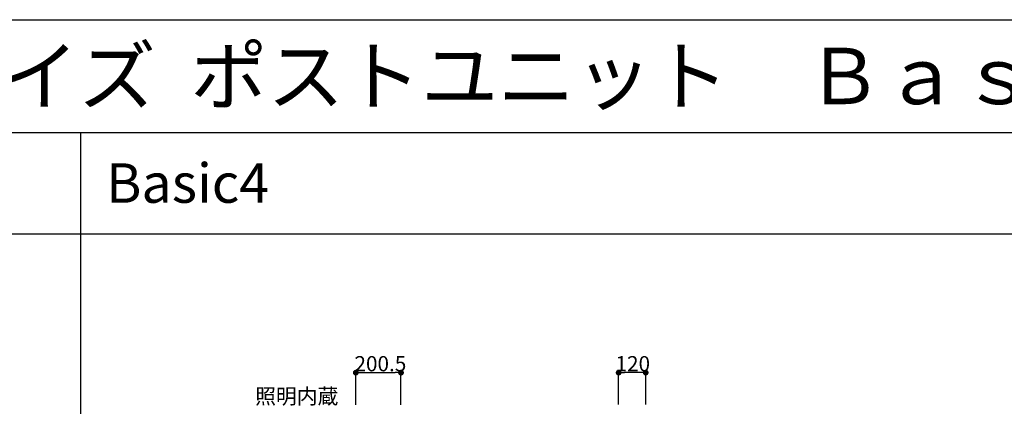
# Model space of a CAD drawing. Extents: x 0 to 27500, y 0 to 20000.
# Drawn here: x 8729 to 13093, y 18285 to 20000 of the extents above; entities that cross this region are included whole.
import ezdxf

# ---------------------------------------------------------------- set-up
doc = ezdxf.new("R2010")
doc.units = 0
doc.layers.get('0').update_dxf_attribs({"linetype": 'CONTINUOUS'})
doc.layers.add('YKK_F1', color=7, linetype='CONTINUOUS')
doc.layers.add('YKK_N1', color=2, linetype='CONTINUOUS')
doc.styles.get("Standard").update_dxf_attribs({"font": 'txt.shx', "bigfont": 'extfont.shx'})

msp = doc.modelspace()

# ---------------------------------------------------------------- linework, layer by layer
at = {"layer": 'YKK_F1', "color": 7}
for p, q in [((0, 20000), (27500, 20000)), ((0, 19500), (27000, 19500)), ((9000, 0), (9000, 19500)), ((0, 19050), (27000, 19050))]:
    msp.add_line(p, q, dxfattribs=at)
at = {"layer": 'YKK_N1'}
for p, q in [((10218.5, 18291.8), (10218.5, 18438.9)), ((10244, 18433.9), (10393.5, 18433.9)), ((10419, 18291.8), (10419, 18438.9)), ((11383.8, 18292.5), (11383.8, 18438.9)), ((11478.3, 18433.9), (11409.3, 18433.9)), ((11503.8, 18292.5), (11503.8, 18438.9))]:
    msp.add_line(p, q, dxfattribs=at)
at = {"layer": 'YKK_N1', "linetype": 'ByBlock', "lineweight": -2}
for p, q in [((10231.3, 18433.9), (10244, 18433.9)), ((10406.3, 18433.9), (10393.5, 18433.9)), ((11396.5, 18433.9), (11409.3, 18433.9)), ((11491, 18433.9), (11478.3, 18433.9))]:
    msp.add_line(p, q, dxfattribs=at)
at = {"layer": 'YKK_N1', "linetype": 'ByBlock', "const_width": 12.8}
for points in [[(10224.9, 18433.9, 1), (10212.1, 18433.9, 1)], [(10412.6, 18433.9, 1), (10425.4, 18433.9, 1)], [(11390.1, 18433.9, 1), (11377.4, 18433.9, 1)], [(11497.4, 18433.9, 1), (11510.1, 18433.9, 1)]]:
    msp.add_lwpolyline(points, format="xyb", close=True, dxfattribs=at)

# ---------------------------------------------------------------- texts
for s, height, p in [('ＣＵＳＴＯＭＩＺＥＰ３  提案型機能ポール  カスタマイズ  ポストユニット\u3000Ｂａｓｉｃ', 250, (500, 19625)), ('Basic4', 175, (9111.7, 19187.5))]:
    msp.add_text(s, height=height).set_placement(p)
at = {"layer": 'YKK_N1'}
for s, p in [('200.5', (10212.6, 18439.9)), ('120', (11369.8, 18439.9)), ('照明内蔵', (9772.8, 18295.3))]:
    msp.add_text(s, height=67.5, dxfattribs=at).set_placement(p)

doc.saveas('drawing.dxf')
